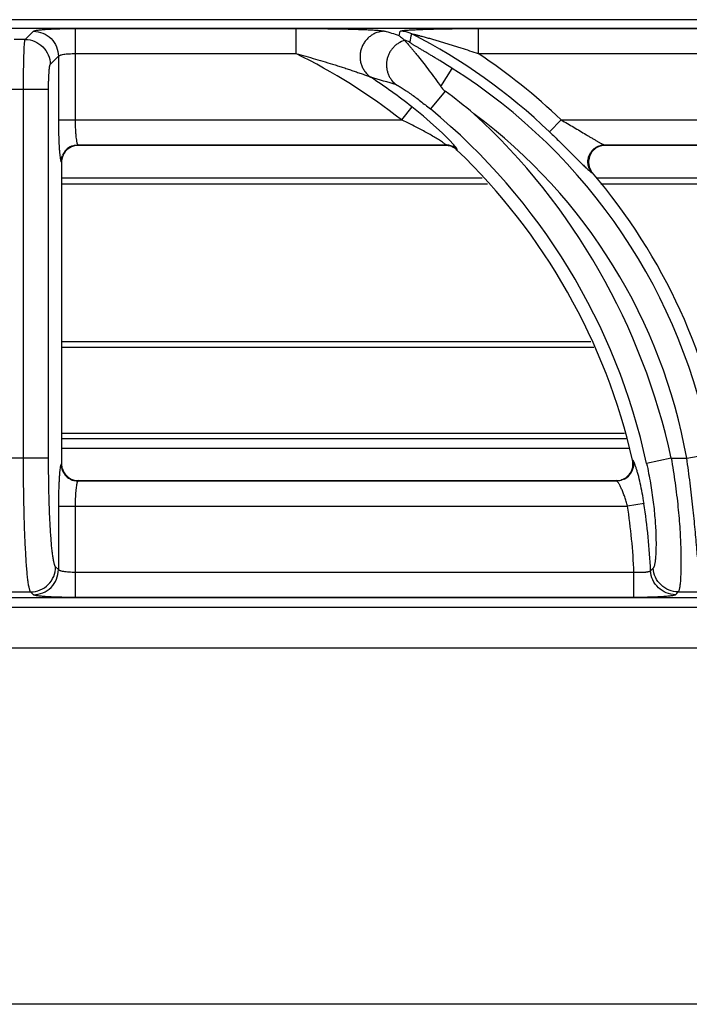
# Model space of a CAD drawing. Units: millimetres. Extents: x 0 to 120, y -155 to 90.
# Drawn here: x 60 to 68, y 78 to 90 of the extents above; entities that cross this region are included whole.
import ezdxf

# ---------------------------------------------------------------- set-up
doc = ezdxf.new("R2010")
doc.units = ezdxf.units.MM
doc.layers.add('GRC-900 SERİ PİŞİRME', color=7, linetype='Continuous')

msp = doc.modelspace()

# ---------------------------------------------------------------- linework, layer by layer
at = {"layer": 'GRC-900 SERİ PİŞİRME'}
msp.add_line((80.3, 90.12), (39.7, 90.12), dxfattribs=at)
at = {"layer": 'GRC-900 SERİ PİŞİRME', "color": 252}
for p, q in [((40.3, 90.019), (79.7, 90.019)), ((40.3, 90.019), (79.7, 90.019)), ((60.662, 90.015), (60.662, 88.924)), ((60.662, 90.015), (63.296, 90.015)), ((63.296, 90.015), (63.296, 89.716)), ((65.473, 90.015), (65.473, 89.716)), ((65.473, 90.015), (70.296, 90.015)), ((60.065, 89.884), (60.163, 89.982)), ((64.53, 89.929), (64.543, 89.982)), ((60.065, 89.884), (59.935, 89.884)), ((60.364, 89.585), (60.463, 89.683)), ((60.463, 89.683), (60.463, 88.924)), ((60.662, 89.716), (63.296, 89.716)), ((65.473, 89.716), (70.296, 89.716)), ((65.026, 89.321), (65.163, 89.539)), ((60.345, 89.286), (59.655, 89.286)), ((60.045, 84.887), (60.045, 89.286)), ((60.345, 84.887), (60.345, 89.286)), ((65.077, 89.267), (64.902, 89.055)), ((64.68, 89.081), (64.557, 88.924)), ((60.463, 88.924), (64.557, 88.924)), ((66.325, 88.78), (66.463, 88.924)), ((66.463, 88.924), (71.557, 88.924)), ((60.695, 88.625), (60.7, 88.62)), ((60.695, 88.625), (65.083, 88.625)), ((65.081, 88.62), (60.7, 88.62)), ((65.081, 88.62), (65.083, 88.625)), ((66.979, 88.625), (72.083, 88.625)), ((66.979, 88.625), (66.99, 88.62)), ((72.081, 88.62), (66.99, 88.62)), ((65.22, 88.564), (65.221, 88.569)), ((60.495, 88.425), (60.5, 88.42)), ((60.5, 88.42), (60.5, 84.819)), ((66.828, 88.296), (66.838, 88.291)), ((65.521, 88.23), (60.5, 88.23)), ((65.585, 88.159), (60.5, 88.159)), ((72.521, 88.23), (66.883, 88.23)), ((72.585, 88.159), (66.936, 88.159)), ((60.5, 86.281), (66.817, 86.281)), ((60.5, 86.21), (66.851, 86.21)), ((67.218, 85.183), (60.5, 85.183)), ((60.5, 85.12), (67.237, 85.12)), ((67.272, 85.004), (60.5, 85.004)), ((60.345, 84.887), (59.655, 84.887)), ((67.321, 84.859), (67.315, 84.864)), ((67.776, 84.887), (67.483, 84.823)), ((67.776, 84.887), (67.962, 84.887)), ((67.962, 84.887), (68.257, 84.939)), ((60.5, 84.819), (60.495, 84.814)), ((60.7, 84.62), (60.695, 84.615)), ((60.695, 84.615), (67.127, 84.615)), ((60.7, 84.62), (67.121, 84.62)), ((67.127, 84.615), (67.121, 84.62)), ((60.463, 84.316), (60.463, 83.557)), ((60.463, 84.316), (67.255, 84.316)), ((60.662, 84.316), (60.662, 83.225)), ((67.452, 84.346), (67.255, 84.316)), ((60.463, 83.557), (60.429, 83.59)), ((67.332, 83.524), (60.662, 83.524)), ((67.332, 83.225), (67.332, 83.524)), ((79.7, 83.221), (40.3, 83.221)), ((79.7, 83.22), (40.3, 83.22)), ((59.87, 83.291), (60.13, 83.291)), ((60.163, 83.257), (60.13, 83.291)), ((67.332, 83.225), (60.662, 83.225)), ((67.861, 83.291), (68.147, 83.291)), ((120, 83.104), (0, 83.104)), ((84.2, 82.62), (36.7, 82.62)), ((75.134, 78.37), (44.866, 78.37))]:
    msp.add_line(p, q, dxfattribs=at)
msp.add_lwpolyline([(65.182, 88.626), (65.125, 88.687), (65.043, 88.768), (64.941, 88.863), (64.821, 88.967), (64.68, 89.081)], dxfattribs=at)
for centre, radius, start, end in [((59.789, 74.751), 15.901, 72.6532, 73.3144), ((64.543, 89.682), 0.301, 62.9615, 89.9325), ((61.498, 83.733), 6.984, 46.2766, 62.894), ((64.519, 89.583), 0.301, 62.7579, 75.4819), ((60.097, 83.22), 7.241, 51.9777, 63.7776), ((61.498, 83.733), 7.183, 46.2766, 56.3958), ((61.498, 83.733), 6.866, 10.119, 57.7353), ((59.732, 73.943), 16.119, 72.807, 73.9427), ((60.097, 83.22), 7.44, 51.9777, 56.6233), ((60.845, 83.481), 7.168, 50.3163, 53.8192), ((60.097, 83.22), 7.558, 12.2473, 50.5296), ((60.097, 83.22), 7.858, 12.2473, 47.3362), ((61.498, 83.733), 6.566, 10.119, 53.3001), ((60.699, 88.421), 0.199, 106.8986, 162.068), ((60.696, 88.424), 0.201, 112.6758, 157.3242), ((60.7, 88.42), 0.2, 90.0174, 106.9155), ((65.081, 88.42), 0.2, 75.5395, 89.9761), ((65.083, 88.424), 0.201, 75.396, 89.8615), ((65.082, 88.421), 0.199, 60.7495, 75.5214), ((65.083, 88.425), 0.2, 60.8502, 75.3824), ((65.083, 88.424), 0.201, 46.3605, 60.8454), ((66.99, 88.416), 0.204, 92.7403, 111.3341), ((66.99, 88.419), 0.201, 90.0072, 92.7329), ((60.701, 88.42), 0.201, 162.084, 179.9604), ((65.081, 88.42), 0.2, 46.241, 60.7345), ((60.097, 83.22), 7.403, 12.8293, 46.2149), ((66.993, 88.423), 0.204, 199.2675, 220.4465), ((61.498, 83.733), 7.021, 8.6532, 40.4789), ((67.119, 84.819), 0.201, 353.2126, 12.7951), ((60.7, 84.819), 0.2, 180.0175, 196.9161), ((60.699, 84.819), 0.199, 196.8992, 252.0682), ((60.696, 84.816), 0.201, 202.677, 247.3252), ((67.125, 84.816), 0.201, 295.9367, 346.8432), ((60.7, 84.821), 0.201, 252.0842, 269.9604), ((67.121, 84.818), 0.198, 270.0042, 271.51), ((67.12, 84.821), 0.202, 271.5294, 289.9467), ((60.097, 83.22), 7.241, 2.408, 8.704), ((60.097, 83.22), 7.44, 2.4937, 8.704), ((52.573, 98.439), 21.109, 315.1195, 315.2421), ((51.609, 98.787), 22.456, 316.2469, 316.3643)]:
    msp.add_arc(centre, radius, start, end, dxfattribs=at)
for points, knots in [([(60.163, 89.982), (60.164, 89.983), (60.166, 89.984), (60.169, 89.986), (60.173, 89.987), (60.181, 89.99), (60.194, 89.992), (60.212, 89.995), (60.234, 89.998), (60.26, 90.001), (60.289, 90.003), (60.322, 90.006), (60.358, 90.008), (60.41, 90.01), (60.481, 90.013), (60.57, 90.015), (60.631, 90.015), (60.662, 90.015)], [0, 0, 0, 0, 0.00543, 0.01272, 0.021988, 0.033276, 0.061954, 0.098681, 0.143181, 0.195128, 0.254082, 0.319532, 0.390929, 0.467644, 0.63434, 0.81388, 1, 1, 1, 1]), ([(63.296, 90.015), (63.348, 90.015), (63.45, 90.015), (63.602, 90.014), (63.729, 90.012), (63.828, 90.01), (63.902, 90.009), (63.974, 90.007), (64.044, 90.005), (64.111, 90.002), (64.175, 90), (64.225, 89.997), (64.262, 89.994), (64.286, 89.992), (64.308, 89.99), (64.327, 89.988), (64.341, 89.986), (64.35, 89.984), (64.353, 89.983), (64.355, 89.982)], [0, 0, 0, 0, 0.144891, 0.289151, 0.431882, 0.502261, 0.571666, 0.639757, 0.706072, 0.769966, 0.830506, 0.886315, 0.911838, 0.935334, 0.956399, 0.974548, 0.989263, 0.995162, 1, 1, 1, 1]), ([(64.543, 89.982), (64.543, 89.983), (64.544, 89.984), (64.545, 89.984), (64.547, 89.985), (64.551, 89.986), (64.556, 89.987), (64.562, 89.988), (64.572, 89.99), (64.586, 89.992), (64.606, 89.994), (64.629, 89.996), (64.654, 89.997), (64.68, 89.999), (64.708, 90), (64.747, 90.002), (64.797, 90.004), (64.86, 90.006), (64.924, 90.008), (64.991, 90.01), (65.058, 90.011), (65.126, 90.012), (65.218, 90.014), (65.334, 90.015), (65.427, 90.015), (65.473, 90.015)], [0, 0, 0, 0, 0.001676, 0.002926, 0.004488, 0.008574, 0.013941, 0.020525, 0.028237, 0.046657, 0.068473, 0.092997, 0.119693, 0.148128, 0.177973, 0.208976, 0.273692, 0.341145, 0.410613, 0.481607, 0.553778, 0.62687, 0.700679, 0.849801, 1, 1, 1, 1]), ([(60.163, 89.982), (60.202, 89.982), (60.281, 89.966), (60.38, 89.9), (60.446, 89.8), (60.462, 89.722), (60.463, 89.683)], [0, 0, 0, 0, 0.249837, 0.5, 0.750163, 1, 1, 1, 1]), ([(64.355, 89.982), (64.324, 89.982), (64.277, 89.973), (64.22, 89.948), (64.181, 89.922), (64.146, 89.89), (64.116, 89.853), (64.092, 89.812), (64.075, 89.767), (64.064, 89.72), (64.062, 89.673), (64.066, 89.625), (64.078, 89.579), (64.097, 89.536), (64.13, 89.484), (64.165, 89.451), (64.19, 89.433)], [0, 0, 0, 0, 0.123192, 0.185442, 0.24791, 0.310636, 0.373618, 0.436765, 0.499999, 0.563233, 0.62638, 0.689363, 0.752091, 0.814558, 0.876807, 1, 1, 1, 1]), ([(64.53, 89.929), (64.536, 89.925), (64.55, 89.915), (64.571, 89.897), (64.587, 89.882), (64.595, 89.874)], [0, 0, 0, 0, 0.238435, 0.610007, 1, 1, 1, 1]), ([(64.68, 89.95), (64.68, 89.95), (64.68, 89.95), (64.681, 89.95), (64.682, 89.95), (64.683, 89.95), (64.685, 89.95), (64.688, 89.949), (64.692, 89.948), (64.698, 89.947), (64.707, 89.945), (64.717, 89.943), (64.729, 89.94), (64.74, 89.937), (64.752, 89.935), (64.764, 89.931), (64.781, 89.927), (64.801, 89.922), (64.826, 89.915), (64.852, 89.908), (64.877, 89.901), (64.903, 89.894), (64.928, 89.887), (64.963, 89.877), (65.006, 89.864), (65.058, 89.849), (65.11, 89.833), (65.161, 89.817), (65.213, 89.801), (65.283, 89.779), (65.37, 89.75), (65.439, 89.727), (65.473, 89.716)], [0, 0, 0, 0, 0.000843, 0.001728, 0.002922, 0.004402, 0.006142, 0.010291, 0.015194, 0.020714, 0.033049, 0.046355, 0.060317, 0.074764, 0.089546, 0.104592, 0.11985, 0.150804, 0.182181, 0.213869, 0.245789, 0.277894, 0.31014, 0.342505, 0.407514, 0.472811, 0.538324, 0.604005, 0.669817, 0.735733, 0.867786, 1, 1, 1, 1]), ([(60.045, 89.286), (60.045, 89.323), (60.046, 89.396), (60.047, 89.503), (60.048, 89.588), (60.05, 89.651), (60.051, 89.694), (60.052, 89.733), (60.054, 89.768), (60.055, 89.799), (60.057, 89.826), (60.059, 89.845), (60.06, 89.858), (60.061, 89.865), (60.062, 89.872), (60.063, 89.877), (60.064, 89.881), (60.065, 89.883), (60.065, 89.884)], [0, 0, 0, 0, 0.186758, 0.367131, 0.53444, 0.611409, 0.683018, 0.748605, 0.807607, 0.859527, 0.903912, 0.940408, 0.955594, 0.968695, 0.979694, 0.988576, 0.995337, 1, 1, 1, 1]), ([(60.065, 89.884), (60.104, 89.884), (60.182, 89.868), (60.281, 89.801), (60.348, 89.702), (60.364, 89.624), (60.364, 89.585)], [0, 0, 0, 0, 0.249837, 0.5, 0.750163, 1, 1, 1, 1]), ([(64.596, 89.873), (64.569, 89.865), (64.531, 89.848), (64.486, 89.815), (64.456, 89.786), (64.43, 89.753), (64.409, 89.717), (64.393, 89.678), (64.382, 89.637), (64.377, 89.595), (64.378, 89.553), (64.385, 89.512), (64.397, 89.472), (64.415, 89.434), (64.445, 89.388), (64.474, 89.358), (64.496, 89.342)], [0, 0, 0, 0, 0.124012, 0.186554, 0.249242, 0.312088, 0.375073, 0.438124, 0.501177, 0.564175, 0.627061, 0.689788, 0.752299, 0.814602, 0.876739, 1, 1, 1, 1]), ([(64.595, 89.874), (64.595, 89.874), (64.595, 89.874), (64.596, 89.873), (64.596, 89.873)], [0, 0, 0, 0, 0.259265, 1, 1, 1, 1]), ([(64.596, 89.873), (64.597, 89.872), (64.599, 89.868), (64.603, 89.863), (64.608, 89.857), (64.618, 89.846), (64.633, 89.829), (64.653, 89.806), (64.676, 89.779), (64.702, 89.748), (64.73, 89.714), (64.77, 89.664), (64.824, 89.596), (64.89, 89.509), (64.958, 89.417), (65.003, 89.353), (65.026, 89.321)], [0, 0, 0, 0, 0.006779, 0.016246, 0.028315, 0.042864, 0.078842, 0.123051, 0.174432, 0.232022, 0.294961, 0.362484, 0.508657, 0.666006, 0.830852, 1, 1, 1, 1]), ([(65.163, 89.539), (65.138, 89.554), (65.088, 89.585), (65.026, 89.624), (64.977, 89.654), (64.94, 89.676), (64.903, 89.698), (64.867, 89.72), (64.832, 89.741), (64.797, 89.761), (64.769, 89.778), (64.748, 89.791), (64.732, 89.8), (64.717, 89.809), (64.704, 89.817), (64.691, 89.825), (64.68, 89.832), (64.672, 89.838), (64.666, 89.842), (64.663, 89.844), (64.66, 89.846), (64.658, 89.848), (64.657, 89.849), (64.657, 89.85), (64.657, 89.851)], [0, 0, 0, 0, 0.148168, 0.295471, 0.368509, 0.440949, 0.512614, 0.583271, 0.652607, 0.720171, 0.785289, 0.81662, 0.846892, 0.875857, 0.903187, 0.928447, 0.951068, 0.970326, 0.97843, 0.985369, 0.99104, 0.99536, 0.998298, 1, 1, 1, 1]), ([(60.463, 89.683), (60.463, 89.684), (60.465, 89.687), (60.469, 89.69), (60.474, 89.693), (60.482, 89.696), (60.491, 89.699), (60.505, 89.703), (60.527, 89.707), (60.556, 89.711), (60.589, 89.713), (60.625, 89.715), (60.65, 89.716), (60.662, 89.716)], [0, 0, 0, 0, 0.018878, 0.04332, 0.074338, 0.112305, 0.157255, 0.209062, 0.331921, 0.477448, 0.641039, 0.817259, 1, 1, 1, 1]), ([(63.296, 89.716), (63.336, 89.705), (63.414, 89.684), (63.531, 89.65), (63.648, 89.616), (63.745, 89.586), (63.822, 89.562), (63.879, 89.544), (63.936, 89.525), (63.992, 89.506), (64.038, 89.49), (64.074, 89.478), (64.101, 89.468), (64.126, 89.459), (64.15, 89.45), (64.169, 89.443), (64.182, 89.437), (64.188, 89.434), (64.19, 89.433)], [0, 0, 0, 0, 0.130126, 0.260168, 0.389999, 0.519408, 0.583844, 0.648003, 0.711759, 0.774914, 0.837105, 0.867632, 0.897582, 0.926685, 0.954378, 0.979734, 0.990838, 1, 1, 1, 1]), ([(60.345, 89.286), (60.345, 89.304), (60.345, 89.341), (60.346, 89.394), (60.348, 89.444), (60.35, 89.482), (60.352, 89.509), (60.353, 89.527), (60.355, 89.542), (60.356, 89.556), (60.358, 89.566), (60.36, 89.575), (60.362, 89.58), (60.363, 89.583), (60.364, 89.584), (60.364, 89.585)], [0, 0, 0, 0, 0.186164, 0.365955, 0.53272, 0.68084, 0.746254, 0.805138, 0.857013, 0.901448, 0.93812, 0.966762, 0.987288, 0.994573, 1, 1, 1, 1]), ([(64.496, 89.342), (64.498, 89.341), (64.502, 89.34), (64.508, 89.337), (64.515, 89.333), (64.526, 89.327), (64.543, 89.317), (64.564, 89.304), (64.588, 89.288), (64.614, 89.271), (64.64, 89.253), (64.678, 89.227), (64.726, 89.192), (64.784, 89.148), (64.843, 89.102), (64.882, 89.071), (64.902, 89.055)], [0, 0, 0, 0, 0.009936, 0.023155, 0.039369, 0.058261, 0.102849, 0.154732, 0.212206, 0.274001, 0.339179, 0.407041, 0.548814, 0.696256, 0.847243, 1, 1, 1, 1]), ([(65.026, 89.321), (65.029, 89.316), (65.044, 89.296), (65.062, 89.278), (65.077, 89.267)], [0, 0, 0, 0, 0.250185, 1, 1, 1, 1]), ([(60.463, 88.924), (60.463, 88.884), (60.463, 88.806), (60.466, 88.695), (60.47, 88.61), (60.474, 88.55), (60.476, 88.524), (60.478, 88.511)], [0, 0, 0, 0, 0.291111, 0.565132, 0.806063, 0.909663, 1, 1, 1, 1]), ([(60.662, 88.924), (60.662, 88.905), (60.662, 88.869), (60.664, 88.815), (60.667, 88.766), (60.671, 88.721), (60.675, 88.689), (60.679, 88.667), (60.682, 88.654), (60.685, 88.643), (60.688, 88.635), (60.691, 88.629), (60.693, 88.626), (60.695, 88.625)], [0, 0, 0, 0, 0.184849, 0.363286, 0.528863, 0.676021, 0.799784, 0.851625, 0.896249, 0.93339, 0.962882, 0.984854, 1, 1, 1, 1]), ([(65.045, 88.658), (65.038, 88.663), (65.022, 88.673), (64.988, 88.695), (64.942, 88.723), (64.882, 88.758), (64.82, 88.792), (64.756, 88.826), (64.668, 88.871), (64.602, 88.903), (64.557, 88.924)], [0, 0, 0, 0, 0.048218, 0.101654, 0.218162, 0.342369, 0.470779, 0.601591, 0.733808, 1, 1, 1, 1]), ([(66.463, 88.924), (66.488, 88.91), (66.538, 88.88), (66.613, 88.837), (66.686, 88.793), (66.746, 88.757), (66.793, 88.729), (66.827, 88.709), (66.859, 88.689), (66.89, 88.672), (66.914, 88.658), (66.932, 88.648), (66.944, 88.641), (66.955, 88.635), (66.964, 88.631), (66.972, 88.627), (66.977, 88.625), (66.979, 88.625)], [0, 0, 0, 0, 0.146314, 0.291829, 0.435365, 0.575374, 0.643288, 0.709221, 0.772488, 0.832209, 0.887032, 0.912065, 0.93511, 0.955857, 0.973912, 0.988784, 1, 1, 1, 1]), ([(66.325, 88.78), (66.366, 88.741), (66.446, 88.663), (66.544, 88.566), (66.618, 88.492), (66.669, 88.441), (66.716, 88.395), (66.745, 88.366), (66.759, 88.353)], [0, 0, 0, 0, 0.280027, 0.550306, 0.677804, 0.797292, 0.905869, 1, 1, 1, 1]), ([(60.618, 88.609), (60.63, 88.614), (60.656, 88.622), (60.682, 88.625), (60.695, 88.625)], [0, 0, 0, 0, 0.501186, 1, 1, 1, 1]), ([(65.083, 88.625), (65.084, 88.625), (65.084, 88.626), (65.083, 88.628), (65.082, 88.629), (65.08, 88.631), (65.078, 88.633), (65.072, 88.638), (65.061, 88.647), (65.051, 88.654), (65.045, 88.658)], [0, 0, 0, 0, 0.031112, 0.056069, 0.088396, 0.128242, 0.175561, 0.292027, 0.603894, 1, 1, 1, 1]), ([(65.214, 88.586), (65.212, 88.589), (65.208, 88.595), (65.197, 88.608), (65.188, 88.618), (65.182, 88.626)], [0, 0, 0, 0, 0.19588, 0.429731, 1, 1, 1, 1]), ([(66.792, 88.361), (66.788, 88.373), (66.782, 88.397), (66.781, 88.435), (66.786, 88.472), (66.799, 88.508), (66.818, 88.541), (66.843, 88.57), (66.872, 88.593), (66.895, 88.605), (66.906, 88.61)], [0, 0, 0, 0, 0.124696, 0.249579, 0.37472, 0.5, 0.62528, 0.750421, 0.875304, 1, 1, 1, 1]), ([(66.916, 88.606), (66.904, 88.601), (66.881, 88.59), (66.841, 88.559), (66.803, 88.506), (66.788, 88.443), (66.791, 88.393), (66.797, 88.368), (66.801, 88.356)], [0, 0, 0, 0, 0.12534, 0.250579, 0.499998, 0.74942, 0.87466, 1, 1, 1, 1]), ([(66.906, 88.61), (66.918, 88.615), (66.942, 88.622), (66.967, 88.625), (66.979, 88.625)], [0, 0, 0, 0, 0.501518, 1, 1, 1, 1]), ([(60.478, 88.511), (60.479, 88.5), (60.481, 88.484), (60.484, 88.464), (60.486, 88.452), (60.488, 88.443), (60.49, 88.435), (60.492, 88.43), (60.494, 88.427), (60.495, 88.426), (60.495, 88.425)], [0, 0, 0, 0, 0.383593, 0.543049, 0.680067, 0.794147, 0.885175, 0.95338, 0.97924, 1, 1, 1, 1]), ([(60.495, 88.425), (60.495, 88.438), (60.498, 88.464), (60.505, 88.489), (60.511, 88.501)], [0, 0, 0, 0, 0.498814, 1, 1, 1, 1]), ([(65.221, 88.569), (65.222, 88.57), (65.222, 88.571), (65.221, 88.573), (65.22, 88.576), (65.217, 88.581), (65.215, 88.584), (65.214, 88.586)], [0, 0, 0, 0, 0.055344, 0.127218, 0.331325, 0.621953, 1, 1, 1, 1]), ([(66.759, 88.353), (66.767, 88.346), (66.781, 88.333), (66.798, 88.318), (66.809, 88.308), (66.816, 88.302), (66.822, 88.298), (66.826, 88.296), (66.828, 88.296)], [0, 0, 0, 0, 0.351873, 0.641032, 0.759469, 0.859253, 0.939608, 1, 1, 1, 1]), ([(66.828, 88.296), (66.82, 88.305), (66.806, 88.326), (66.795, 88.349), (66.792, 88.361)], [0, 0, 0, 0, 0.498482, 1, 1, 1, 1]), ([(60.13, 83.291), (60.129, 83.292), (60.128, 83.294), (60.125, 83.3), (60.121, 83.309), (60.117, 83.323), (60.113, 83.34), (60.109, 83.361), (60.103, 83.396), (60.096, 83.447), (60.089, 83.517), (60.082, 83.6), (60.076, 83.694), (60.07, 83.798), (60.064, 83.912), (60.059, 84.035), (60.055, 84.165), (60.05, 84.35), (60.046, 84.592), (60.045, 84.787), (60.045, 84.887)], [0, 0, 0, 0, 0.002319, 0.005105, 0.012156, 0.021243, 0.032395, 0.045615, 0.060891, 0.097494, 0.141936, 0.193867, 0.252836, 0.318354, 0.389839, 0.466678, 0.548188, 0.633653, 0.813555, 1, 1, 1, 1]), ([(60.429, 83.59), (60.428, 83.592), (60.424, 83.596), (60.42, 83.605), (60.416, 83.616), (60.412, 83.63), (60.408, 83.647), (60.402, 83.675), (60.396, 83.716), (60.388, 83.774), (60.381, 83.841), (60.375, 83.917), (60.369, 84.002), (60.363, 84.095), (60.357, 84.232), (60.35, 84.415), (60.346, 84.647), (60.345, 84.806), (60.345, 84.887)], [0, 0, 0, 0, 0.005428, 0.01271, 0.021966, 0.033242, 0.046556, 0.061901, 0.098584, 0.14305, 0.194961, 0.253879, 0.319321, 0.390711, 0.467442, 0.634175, 0.813818, 1, 1, 1, 1]), ([(67.357, 84.775), (67.354, 84.786), (67.348, 84.801), (67.341, 84.82), (67.337, 84.832), (67.332, 84.841), (67.328, 84.849), (67.325, 84.855), (67.323, 84.858), (67.321, 84.859)], [0, 0, 0, 0, 0.374313, 0.532026, 0.668993, 0.784497, 0.878147, 0.949824, 1, 1, 1, 1]), ([(67.321, 84.859), (67.325, 84.844), (67.328, 84.814), (67.324, 84.785), (67.321, 84.77)], [0, 0, 0, 0, 0.498424, 1, 1, 1, 1]), ([(67.776, 84.887), (67.793, 84.788), (67.824, 84.595), (67.853, 84.354), (67.87, 84.169), (67.88, 84.039), (67.887, 83.916), (67.891, 83.801), (67.893, 83.696), (67.893, 83.601), (67.891, 83.518), (67.888, 83.447), (67.884, 83.396), (67.88, 83.362), (67.876, 83.341), (67.873, 83.323), (67.869, 83.309), (67.866, 83.3), (67.863, 83.294), (67.862, 83.292), (67.861, 83.291)], [0, 0, 0, 0, 0.186382, 0.366423, 0.452026, 0.533685, 0.610661, 0.682246, 0.747823, 0.806804, 0.858699, 0.903068, 0.939565, 0.954778, 0.967927, 0.979003, 0.98801, 0.994977, 0.997721, 1, 1, 1, 1]), ([(68.147, 83.291), (68.146, 83.292), (68.145, 83.294), (68.142, 83.3), (68.139, 83.309), (68.135, 83.323), (68.131, 83.341), (68.127, 83.362), (68.122, 83.396), (68.115, 83.447), (68.108, 83.518), (68.1, 83.601), (68.092, 83.696), (68.083, 83.8), (68.073, 83.915), (68.062, 84.038), (68.049, 84.168), (68.03, 84.353), (68.003, 84.593), (67.976, 84.788), (67.962, 84.887)], [0, 0, 0, 0, 0.002298, 0.005062, 0.012072, 0.021125, 0.032249, 0.04545, 0.060715, 0.09732, 0.141798, 0.19379, 0.252839, 0.318448, 0.390022, 0.466938, 0.548502, 0.633987, 0.813798, 1, 1, 1, 1]), ([(60.479, 84.739), (60.477, 84.726), (60.475, 84.7), (60.472, 84.657), (60.469, 84.609), (60.466, 84.536), (60.463, 84.438), (60.463, 84.357), (60.463, 84.316)], [0, 0, 0, 0, 0.087341, 0.189028, 0.303531, 0.429024, 0.705161, 1, 1, 1, 1]), ([(60.487, 84.791), (60.485, 84.783), (60.482, 84.766), (60.48, 84.749), (60.479, 84.739)], [0, 0, 0, 0, 0.436528, 1, 1, 1, 1]), ([(60.495, 84.814), (60.494, 84.814), (60.493, 84.811), (60.49, 84.806), (60.488, 84.799), (60.487, 84.794), (60.487, 84.791)], [0, 0, 0, 0, 0.148938, 0.363299, 0.646676, 1, 1, 1, 1]), ([(60.495, 84.814), (60.495, 84.801), (60.498, 84.775), (60.505, 84.75), (60.511, 84.738)], [0, 0, 0, 0, 0.498814, 1, 1, 1, 1]), ([(67.189, 84.632), (67.206, 84.638), (67.239, 84.655), (67.279, 84.694), (67.307, 84.741), (67.317, 84.777), (67.319, 84.795)], [0, 0, 0, 0, 0.250033, 0.499998, 0.749974, 1, 1, 1, 1]), ([(67.452, 84.346), (67.445, 84.388), (67.432, 84.469), (67.408, 84.584), (67.387, 84.673), (67.369, 84.735), (67.361, 84.762), (67.357, 84.775)], [0, 0, 0, 0, 0.288933, 0.561884, 0.803674, 0.908384, 1, 1, 1, 1]), ([(67.483, 84.823), (67.5, 84.745), (67.53, 84.592), (67.563, 84.368), (67.581, 84.189), (67.59, 84.056), (67.594, 83.967), (67.595, 83.886), (67.595, 83.813), (67.593, 83.749), (67.589, 83.695), (67.585, 83.656), (67.58, 83.629), (67.577, 83.614), (67.574, 83.6), (67.57, 83.59), (67.567, 83.582), (67.564, 83.577), (67.562, 83.576)], [0, 0, 0, 0, 0.189454, 0.371816, 0.540025, 0.616889, 0.68799, 0.752779, 0.810752, 0.86153, 0.904792, 0.940313, 0.955126, 0.967957, 0.978812, 0.987719, 0.994737, 1, 1, 1, 1]), ([(60.618, 84.63), (60.63, 84.625), (60.656, 84.618), (60.682, 84.615), (60.695, 84.615)], [0, 0, 0, 0, 0.501186, 1, 1, 1, 1]), ([(60.695, 84.615), (60.694, 84.614), (60.692, 84.613), (60.69, 84.61), (60.688, 84.606), (60.687, 84.602), (60.686, 84.601)], [0, 0, 0, 0, 0.169302, 0.388637, 0.664602, 1, 1, 1, 1]), ([(67.213, 84.635), (67.2, 84.629), (67.171, 84.619), (67.142, 84.615), (67.127, 84.615)], [0, 0, 0, 0, 0.501576, 1, 1, 1, 1]), ([(67.255, 84.316), (67.25, 84.334), (67.24, 84.371), (67.222, 84.424), (67.204, 84.474), (67.186, 84.517), (67.171, 84.549), (67.159, 84.571), (67.151, 84.585), (67.144, 84.596), (67.138, 84.605), (67.133, 84.61), (67.129, 84.613), (67.128, 84.615), (67.127, 84.615)], [0, 0, 0, 0, 0.177413, 0.349299, 0.510286, 0.655891, 0.781664, 0.835767, 0.883319, 0.923842, 0.956908, 0.982256, 0.992049, 1, 1, 1, 1]), ([(60.686, 84.601), (60.685, 84.598), (60.683, 84.592), (60.68, 84.578), (60.676, 84.556), (60.672, 84.526), (60.668, 84.491), (60.666, 84.451), (60.663, 84.392), (60.662, 84.347), (60.662, 84.316)], [0, 0, 0, 0, 0.029826, 0.065246, 0.152323, 0.259604, 0.384743, 0.524803, 0.676523, 1, 1, 1, 1]), ([(60.13, 83.291), (60.169, 83.291), (60.247, 83.307), (60.347, 83.373), (60.413, 83.473), (60.429, 83.551), (60.429, 83.59)], [0, 0, 0, 0, 0.249837, 0.5, 0.750163, 1, 1, 1, 1]), ([(60.163, 83.257), (60.202, 83.258), (60.281, 83.273), (60.38, 83.34), (60.446, 83.439), (60.462, 83.518), (60.463, 83.557)], [0, 0, 0, 0, 0.249837, 0.5, 0.750163, 1, 1, 1, 1]), ([(60.662, 83.524), (60.65, 83.524), (60.625, 83.524), (60.589, 83.526), (60.556, 83.529), (60.527, 83.533), (60.505, 83.537), (60.491, 83.541), (60.482, 83.544), (60.474, 83.547), (60.469, 83.55), (60.465, 83.553), (60.463, 83.555), (60.463, 83.557)], [0, 0, 0, 0, 0.182744, 0.359125, 0.522757, 0.668298, 0.791086, 0.842844, 0.88776, 0.925703, 0.956706, 0.981139, 1, 1, 1, 1]), ([(67.861, 83.291), (67.824, 83.291), (67.747, 83.306), (67.65, 83.369), (67.583, 83.463), (67.564, 83.538), (67.562, 83.576)], [0, 0, 0, 0, 0.249852, 0.5, 0.750148, 1, 1, 1, 1]), ([(67.53, 83.544), (67.53, 83.542), (67.528, 83.54), (67.524, 83.537), (67.519, 83.535), (67.512, 83.532), (67.503, 83.53), (67.493, 83.528), (67.481, 83.526), (67.463, 83.524), (67.437, 83.523), (67.392, 83.521), (67.356, 83.523), (67.332, 83.524)], [0, 0, 0, 0, 0.017685, 0.040849, 0.070741, 0.107822, 0.152147, 0.203597, 0.261854, 0.326503, 0.472893, 0.637862, 1, 1, 1, 1]), ([(67.829, 83.257), (67.792, 83.258), (67.715, 83.273), (67.618, 83.336), (67.551, 83.43), (67.532, 83.506), (67.53, 83.544)], [0, 0, 0, 0, 0.249851, 0.5, 0.750149, 1, 1, 1, 1]), ([(60.662, 83.225), (60.631, 83.225), (60.57, 83.225), (60.481, 83.227), (60.41, 83.229), (60.357, 83.232), (60.322, 83.234), (60.289, 83.236), (60.26, 83.239), (60.234, 83.242), (60.212, 83.244), (60.194, 83.247), (60.181, 83.25), (60.173, 83.252), (60.169, 83.254), (60.166, 83.255), (60.164, 83.257), (60.163, 83.257)], [0, 0, 0, 0, 0.186121, 0.365821, 0.532557, 0.609286, 0.680682, 0.746103, 0.805016, 0.856915, 0.901381, 0.938082, 0.966739, 0.978021, 0.987285, 0.994572, 1, 1, 1, 1]), ([(67.829, 83.257), (67.829, 83.257), (67.827, 83.255), (67.824, 83.254), (67.82, 83.252), (67.812, 83.25), (67.799, 83.247), (67.781, 83.244), (67.759, 83.242), (67.734, 83.239), (67.704, 83.236), (67.672, 83.234), (67.636, 83.232), (67.584, 83.229), (67.513, 83.227), (67.424, 83.225), (67.363, 83.225), (67.332, 83.225)], [0, 0, 0, 0, 0.005324, 0.012496, 0.021643, 0.032815, 0.06128, 0.097821, 0.142172, 0.194015, 0.252906, 0.318347, 0.389789, 0.466584, 0.633551, 0.81359, 1, 1, 1, 1])]:
    msp.add_open_spline(points, degree=3, knots=knots, dxfattribs=at)
msp.add_open_spline([(64.657, 89.851), (64.665, 89.884), (64.672, 89.917), (64.68, 89.95)], degree=3, dxfattribs=at)

doc.saveas('drawing.dxf')
